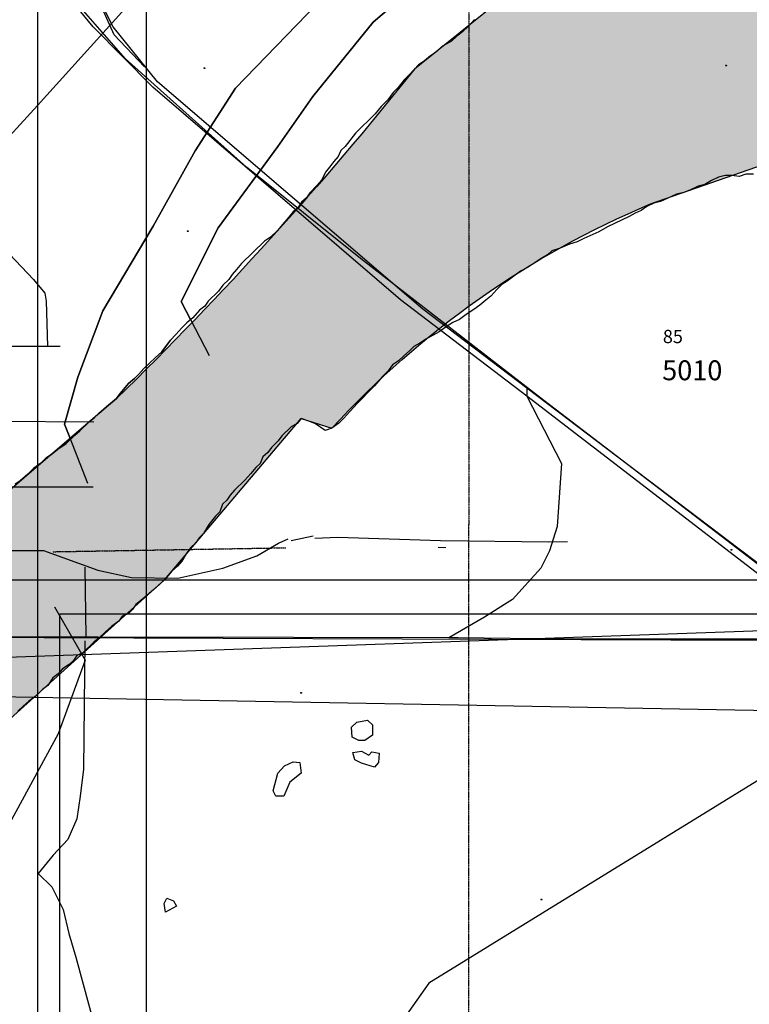
# Model space of a CAD drawing. Extents: x 463619 to 526368, y 5132580 to 5183434.
# Drawn here: x 506808 to 507910, y 5151360 to 5152846 of the extents above; entities that cross this region are included whole.
import ezdxf

# ---------------------------------------------------------------- set-up
doc = ezdxf.new("R2010")
doc.units = 0
doc.header["$MEASUREMENT"] = 0
doc.header["$PDMODE"] = 34
doc.header["$PDSIZE"] = -5
doc.linetypes.add('DASHDOT2', pattern=[0.5, 0.25, -0.125, 0, -0.125])
for name, color, linetype in [('00ACOORDGRID1', 7, 'CONTINUOUS'), ('00ACOORDGRID2', 4, 'CONTINUOUS'), ('01TRENDLINES', 3, 'CONTINUOUS'), ('0TOWNPOINTS', 7, 'CONTINUOUS'), ('2491AMAPRAMSEY', 7, 'CONTINUOUS'), ('2491GEOLBRUCE', 7, 'CONTINUOUS'), ('2491GEOLGABBRO', 7, 'CONTINUOUS'), ('2491GEOLGABBROFIL', 7, 'CONTINUOUS'), ('2491GEOLPECORS', 7, 'CONTINUOUS'), ('2491GRAIL', 3, 'CONTINUOUS'), ('2491LINES', 4, 'CONTINUOUS'), ('345LANDSAT', 7, 'CONTINUOUS'), ('4617-32AIRPHOTO', 7, 'CONTINUOUS'), ('4621-08AIRPHOTO', 7, 'CONTINUOUS'), ('4622-63AIRPHOTO', 7, 'CONTINUOUS'), ('STUDENTS00STATI', 7, 'CONTINUOUS'), ('STUDENTS00STRUCT', 7, 'CONTINUOUS'), ('ZBDRY_TWP_LOT-SUR', 7, 'CONTINUOUS'), ('ZPHOTOBOUNDS', 7, 'CONTINUOUS'), ('ZRAIL_LINE', 7, 'CONTINUOUS'), ('ZROAD_CENTRELINE', 7, 'CONTINUOUS'), ('ZSHORELINE', 7, 'CONTINUOUS'), ('ZSPOT_HEIGHT', 7, 'CONTINUOUS')]:
    doc.layers.add(name, color=color, linetype=linetype)
picture_1 = doc.add_image_def('image1.tif', size_in_pixel=(1700, 1385))
picture_2 = doc.add_image_def('image8.jpg', size_in_pixel=(1673, 1790))
picture_3 = doc.add_image_def('image9.jpg', size_in_pixel=(714, 2640))
picture_4 = doc.add_image_def('image26.jpg', size_in_pixel=(1668, 1793))
picture_5 = doc.add_image_def('image28.jpg', size_in_pixel=(1667, 1800))

msp = doc.modelspace()

# ---------------------------------------------------------------- hatches: boundary and pattern name
at = {"layer": '2491GEOLGABBROFIL'}
h = msp.add_hatch(color=256, dxfattribs=at)
edge = h.paths.add_edge_path()
edge.add_line((504767.2584238575, 5149638.083283762), (504777.5151592596, 5149680.740022191))
edge.add_line((504777.5151592596, 5149680.740022191), (504890.1442150493, 5149777.976730415))
edge.add_line((504890.1442150493, 5149777.976730415), (505255.9293075946, 5149697.655530337))
edge.add_line((505255.9293075946, 5149697.655530337), (505353.8127903485, 5149734.162519054))
edge.add_arc((505238.5693570874, 5149820.79112959), 144.1719982288503, 323.0677767190677, 375.0181807886824)
edge.add_line((505377.8169661703, 5149858.149775685), (505357.5627389706, 5149948.90045208))
edge.add_line((505357.5627389706, 5149948.90045208), (505302.1614963098, 5150055.488855065))
edge.add_line((505302.1614963098, 5150055.488855065), (505287.8289938724, 5150173.180324574))
edge.add_line((505287.8289938724, 5150173.180324574), (505340.0344602775, 5150261.662819792))
edge.add_line((505340.0344602775, 5150261.662819792), (505501.0283330219, 5150641.292079396))
edge.add_line((505501.0283330219, 5150641.292079396), (505564.7531919904, 5150738.342817522))
edge.add_line((505564.7531919904, 5150738.342817522), (505653.7578510782, 5150833.748414004))
edge.add_line((505653.7578510782, 5150833.748414004), (505951.5024426052, 5151053.754319032))
edge.add_line((505951.5024426052, 5151053.754319032), (506171.5017308544, 5151132.004443913))
edge.add_line((506171.5017308544, 5151132.004443913), (506242.4187681501, 5151179.891265935))
edge.add_line((506242.4187681501, 5151179.891265935), (506768.3272254104, 5151768.364042875))
edge.add_line((506768.3272254104, 5151768.364042875), (507027.6626285305, 5152001.114150078))
edge.add_line((507027.6626285305, 5152001.114150078), (507233.8426329563, 5152244.247981276))
edge.add_line((507233.8426329563, 5152244.247981276), (507280.1202102036, 5152229.686094449))
edge.add_arc((508294.6361981005, 5151298.016896632), 1377.407050896084, 112.777710708321, 137.4375415823769, ccw=False)
edge.add_line((507761.363509435, 5152568.005252241), (508045.9300297856, 5152667.025176574))
edge.add_line((508045.9300297856, 5152667.025176574), (508312.2828337562, 5152729.537119886))
edge.add_line((508312.2828337562, 5152729.537119886), (508366.9191834838, 5152761.772245695))
edge.add_line((508366.9191834838, 5152761.772245695), (508565.6105942825, 5152645.24652929))
edge.add_arc((508579.4168269691, 5152710.244919727), 66.44849750303831, 258.0080982268778, 331.502698069525)
edge.add_line((508637.8143966853, 5152678.541186955), (508674.1478061898, 5152674.280797186))
edge.add_line((508674.1478061898, 5152674.280797186), (508672.0939237222, 5152631.229573222))
edge.add_line((508672.0939237222, 5152631.229573222), (508614.8099461013, 5152522.933993386))
edge.add_line((508614.8099461013, 5152522.933993386), (508587.2792943968, 5152395.142562891))
edge.add_line((508587.2792943968, 5152395.142562891), (508674.4718360996, 5152284.868182431))
edge.add_line((508674.4718360996, 5152284.868182431), (508743.5524945013, 5152281.471253972))
edge.add_line((508743.5524945013, 5152281.471253972), (508911.8599589837, 5152345.403919491))
edge.add_arc((508887.4300116618, 5152476.136607644), 132.9957069904971, 280.5847511817241, 352.8240327836692)
edge.add_line((509019.3839879119, 5152459.523172428), (508982.0701399069, 5152480.281967038))
edge.add_arc((508923.9493196968, 5152682.598339567), 210.4992739537597, 247.32536853550408, 286.0281357942124, ccw=False)
edge.add_line((508842.8023679585, 5152488.368793517), (508843.4400991256, 5152523.866207357))
edge.add_arc((510748.629808791, 5150318.286322029), 2914.503467209335, 117.1009365658694, 130.8205995136152, ccw=False)
edge.add_line((509420.9001867968, 5152912.792924691), (509545.8565995463, 5152889.701409383))
edge.add_line((509545.8565995463, 5152889.701409383), (509594.9999999997, 5152922))
edge.add_line((509594.9999999997, 5152922), (509672.9096380167, 5152922.199851255))
edge.add_line((509672.9096380167, 5152922.199851255), (509781.4052793093, 5152889.212375222))
edge.add_line((509781.4052793093, 5152889.212375222), (509822.7743415869, 5152891.210252022))
edge.add_line((509822.7743415869, 5152891.210252022), (510038.5383616105, 5153004.662803745))
edge.add_arc((510081.1704255568, 5153350.254009681), 348.210819040092, 262.9675326879688, 296.0766436158307)
edge.add_arc((510010.4403530026, 5153159.694245365), 254.986336048659, 331.3627064768017, 377.8396011864044)
edge.add_line((510253.1664048254, 5153237.810155001), (510217.4844700103, 5153374.359590866))
edge.add_line((510217.4844700103, 5153374.359590866), (510130.8022531039, 5153525.308177734))
edge.add_arc((510219.8682778263, 5153588.652483262), 109.294363087581, 141.9127433473399, 215.4206720628969, ccw=False)
edge.add_arc((510116.0004286178, 5153574.732153242), 83.2742938877513, 10.448452702245106, 77.62581239349862, ccw=False)
edge.add_line((510197.8939065928, 5153589.83401696), (510268.6225282175, 5153366.131302401))
edge.add_line((510268.6225282175, 5153366.131302401), (510322.2242536578, 5153259.597128848))
edge.add_arc((510512.2895577978, 5153028.176160486), 299.4670005778259, 76.35019907284487, 129.3961527532129, ccw=False)
edge.add_line((510582.9598298767, 5153319.185090039), (510837.0053891051, 5153466.906485792))
edge.add_line((510837.0053891051, 5153466.906485792), (511039.7705233137, 5153517.054584369))
edge.add_line((511039.7705233137, 5153517.054584369), (511274.722340453, 5153681.073785678))
edge.add_line((511274.722340453, 5153681.073785678), (511409.1981549259, 5153662.953301881))
edge.add_arc((511242.1388674011, 5153345.920460542), 358.3554492897308, 30.752077211775884, 62.21317683323878, ccw=False)
edge.add_line((511550.105195254, 5153529.15628931), (511787.9613157114, 5153342.411915465))
edge.add_line((511787.9613157114, 5153342.411915465), (512098.2389173283, 5153133.144340058))
edge.add_line((512098.2389173283, 5153133.144340058), (512240.1043165995, 5153079.648613266))
edge.add_line((512240.1043165995, 5153079.648613266), (512306.8442126967, 5152981.733407364))
edge.add_line((512306.8442126967, 5152981.733407364), (512398.8853881956, 5152932.631506297))
edge.add_arc((512305.3699442399, 5152918.507568204), 94.57602172591436, -63.82281979932452, 8.588652974760123, ccw=False)
edge.add_line((512347.0920103078, 5152833.631817318), (512354.3922086484, 5152803.24723989))
edge.add_arc((512582.432140087, 5153204.662055084), 461.6666158479459, 240.3995059301232, 275.9103947715735)
edge.add_line((512629.9713351601, 5152745.449588877), (512932.1643548053, 5152589.212757822))
edge.add_line((512932.1643548053, 5152589.212757822), (513005.6252711849, 5152439.965543251))
edge.add_line((513005.6252711849, 5152439.965543251), (513196.0930609828, 5152266.766096471))
edge.add_line((513196.0930609828, 5152266.766096471), (513245.5457774088, 5152109.092592071))
edge.add_line((513245.5457774088, 5152109.092592071), (513304.1423691422, 5152061.47603399))
edge.add_line((513304.1423691422, 5152061.47603399), (513441.5168906719, 5152017.953825288))
edge.add_arc((513458.9181151668, 5152070.561959346), 55.41135608357587, 251.69730262408, 372.9594148720493)
edge.add_line((513512.9180976364, 5152082.988554871), (513488.0438009943, 5152130.175908699))
edge.add_line((513488.0438009943, 5152130.175908699), (513423.2378371205, 5152191.775305732))
edge.add_arc((513417.9366056424, 5152249.61600916), 58.0831303237543, 275.2366577866012, 347.1736739645126)
edge.add_line((513474.570414052, 5152236.721755664), (513490.0843709624, 5152240.458001463))
edge.add_line((513490.0843709624, 5152240.458001463), (513534.4530786776, 5152208.125576465))
edge.add_line((513534.4530786776, 5152208.125576465), (513589.4689045062, 5152236.561562393))
edge.add_line((513589.4689045062, 5152236.561562393), (513612.0253736399, 5152274.25229534))
edge.add_line((513612.0253736399, 5152274.25229534), (513622.2081218006, 5152369.009844924))
edge.add_line((513622.2081218006, 5152369.009844924), (513654.6547267575, 5152366.074854146))
edge.add_line((513654.6547267575, 5152366.074854146), (513689.4283103076, 5152270.758652857))
edge.add_line((513689.4283103076, 5152270.758652857), (513804.2447458021, 5152246.552051964))
edge.add_line((513804.2447458021, 5152246.552051964), (514159.9812099253, 5152385.043011348))
edge.add_arc((514247.3349734531, 5152172.918422577), 229.4068899654967, 71.49918498324428, 112.38206219265399, ccw=False)
edge.add_line((514320.1299424605, 5152390.469367532), (514457.0905238519, 5152466.812251642))
edge.add_line((514457.0905238519, 5152466.812251642), (514470.1198369493, 5152613.525728295))
edge.add_line((514470.1198369493, 5152613.525728295), (514237.3025076957, 5152630.357089075))
edge.add_line((514237.3025076957, 5152630.357089075), (513936.8693301644, 5152554.626172709))
edge.add_line((513936.8693301644, 5152554.626172709), (513724.8847425166, 5152563.617477906))
edge.add_line((513724.8847425166, 5152563.617477906), (513680.0951091816, 5152623.533639695))
edge.add_line((513680.0951091816, 5152623.533639695), (513566.7951688608, 5152708.278815646))
edge.add_arc((513475.1462652283, 5152525.771697916), 204.2262704918586, 63.33574412666042, 102.5075180728986)
edge.add_line((513430.9174481014, 5152725.151188573), (513377.1092443332, 5152748.297363113))
edge.add_line((513377.1092443332, 5152748.297363113), (513335.2636278092, 5152849.992826495))
edge.add_line((513335.2636278092, 5152849.992826495), (513171.4791141725, 5152983.132112968))
edge.add_line((513171.4791141725, 5152983.132112968), (513140.3076477217, 5153069.245045777))
edge.add_line((513140.3076477217, 5153069.245045777), (513008.6361443241, 5153174.186070941))
edge.add_line((513008.6361443241, 5153174.186070941), (512964.1957545702, 5153271.643231566))
edge.add_line((512964.1957545702, 5153271.643231566), (512939.3611176872, 5153289.576081343))
edge.add_line((512939.3611176872, 5153289.576081343), (512643.7591138813, 5153459.39551962))
edge.add_line((512643.7591138813, 5153459.39551962), (512287.0141070509, 5153577.174754046))
edge.add_line((512287.0141070509, 5153577.174754046), (511807.2672732081, 5153875.961531298))
edge.add_line((511807.2672732081, 5153875.961531298), (511520.490223779, 5153975.10032059))
edge.add_line((511520.490223779, 5153975.10032059), (511035.465479806, 5154046.840234697))
edge.add_line((511035.465479806, 5154046.840234697), (510910.8146180057, 5154041.013942868))
edge.add_arc((511069.9282898704, 5150986.534724757), 3058.620678418382, 92.98195158407601, 103.3953514793289)
edge.add_line((510361.3407586613, 5153961.944640225), (510217.8641871919, 5153960.120726272))
edge.add_line((510217.8641871919, 5153960.120726272), (509928.7390909907, 5153898.765268082))
edge.add_line((509928.7390909907, 5153898.765268082), (509757.6038407506, 5153892.282513116))
edge.add_line((509757.6038407506, 5153892.282513116), (509324.9341013894, 5153785.035075028))
edge.add_line((509324.9341013894, 5153785.035075028), (509097.4340885932, 5153712.640406916))
edge.add_line((509097.4340885932, 5153712.640406916), (509022.8328119218, 5153665.834147169))
edge.add_line((509022.8328119218, 5153665.834147169), (508753.042066437, 5153553.611706304))
edge.add_line((508753.042066437, 5153553.611706304), (508525.4323216733, 5153435.661645091))
edge.add_arc((506223.3433320988, 5156374.454563161), 3733.110972261595, 299.41127744849706, 308.0731991640017, ccw=False)
edge.add_line((508056.5816386686, 5153122.47749643), (507679.0340710469, 5152961.701539274))
edge.add_line((507679.0340710469, 5152961.701539274), (507542.8453128672, 5152882.441242084))
edge.add_line((507542.8453128672, 5152882.441242084), (507404.5807503107, 5152771.473463723))
edge.add_arc((503219.6219589036, 5156106.131003143), 5351.057931941256, 314.2691781244127, 321.4514732184383, ccw=False)
edge.add_line((506954.8219028905, 5152274.407843854), (506471.3723044981, 5151859.992549858))
edge.add_arc((506734.9924011588, 5151267.220837055), 648.7479162688118, 113.975886260815, 137.0364473455353)
edge.add_line((506260.2468563357, 5151709.363943451), (506168.1111851971, 5151667.037052052))
edge.add_arc((505819.3410582442, 5151877.173966127), 407.1831579418123, 294.4782086707009, 328.9306854544819, ccw=False)
edge.add_line((505988.0562297768, 5151506.588867929), (505648.1970248643, 5151350.849726302))
edge.add_line((505648.1970248643, 5151350.849726302), (505394.3496783869, 5151289.773392719))
edge.add_line((505394.3496783869, 5151289.773392719), (505267.841185509, 5151228.097513802))
edge.add_line((505267.841185509, 5151228.097513802), (504258.1623137438, 5150272.699157956))
edge.add_line((504258.1623137438, 5150272.699157956), (503839.6431603015, 5150489.914983851))
edge.add_line((503839.6431603015, 5150489.914983851), (503532.9342593122, 5150602.960206833))
edge.add_line((503532.9342593122, 5150602.960206833), (503293.9547659589, 5150614.676563143))
edge.add_arc((503154.9580258924, 5150867.209556783), 288.2585759796306, 263.3680846131343, 298.82883572782856, ccw=False)
edge.add_line((503121.66690757, 5150580.879837636), (502985.2795767084, 5150672.303564536))
edge.add_line((502985.2795767084, 5150672.303564536), (502825.0987762022, 5150665.995780224))
edge.add_arc((502424.5753754001, 5150163.266182432), 642.7721548778133, 51.45575629061486, 73.96702417762336)
edge.add_line((502602.102971341, 5150781.036362811), (502533.2779914076, 5150780.530517809))
edge.add_line((502533.2779914076, 5150780.530517809), (502417.2403374557, 5150713.537232501))
edge.add_arc((501936.2994098784, 5150968.695851506), 544.4355762356652, 308.87245171533596, 332.0522406227458, ccw=False)
edge.add_line((502277.981079484, 5150544.828262126), (502231.5448298389, 5150435.590840479))
edge.add_line((502231.5448298389, 5150435.590840479), (502151.5591004049, 5150382.216671479))
edge.add_line((502151.5591004049, 5150382.216671479), (502090.3837925182, 5150200.162159442))
edge.add_line((502090.3837925182, 5150200.162159442), (502124.2562662987, 5149929.368903192))
edge.add_line((502124.2562662987, 5149929.368903192), (502161.3701001734, 5148427.291601633))
edge.add_line((502161.3701001734, 5148427.291601633), (502280.9231070232, 5148411.820516718))
edge.add_line((502280.9231070232, 5148411.820516718), (502468.8222111356, 5148421.753222793))
edge.add_line((502468.8222111356, 5148421.753222793), (502684.426785364, 5148554.345599583))
edge.add_line((502684.426785364, 5148554.345599583), (502956.8534113124, 5148635.273664868))
edge.add_line((502956.8534113124, 5148635.273664868), (502815.3384088394, 5148623.619508296))
edge.add_line((502815.3384088394, 5148623.619508296), (502656.7037265165, 5148567.693279465))
edge.add_line((502656.7037265165, 5148567.693279465), (502552.2440631088, 5148554.34909517))
edge.add_line((502552.2440631088, 5148554.34909517), (502382.3163043771, 5148502.152650502))
edge.add_arc((502389.381389542, 5148541.84214225), 40.31341195763881, 163.8150851769949, 259.9065625426143, ccw=False)
edge.add_line((502350.6657147327, 5148553.079032735), (502427.4966573632, 5148746.367725397))
edge.add_line((502427.4966573632, 5148746.367725397), (502459.1586591469, 5149000.485589232))
edge.add_line((502459.1586591469, 5149000.485589232), (502480.747801758, 5149061.526731974))
edge.add_line((502480.747801758, 5149061.526731974), (502560.384743261, 5149099.798892214))
edge.add_line((502560.384743261, 5149099.798892214), (502617.6587545062, 5149190.37419859))
edge.add_line((502617.6587545062, 5149190.37419859), (502733.5613923199, 5149275.07471781))
edge.add_line((502733.5613923199, 5149275.07471781), (502975.3233677621, 5149409.098240604))
edge.add_line((502975.3233677621, 5149409.098240604), (503076.7557353748, 5149494.067796921))
edge.add_line((503076.7557353748, 5149494.067796921), (503103.9112621974, 5149497.400091127))
edge.add_arc((503077.0147963946, 5149365.591534502), 134.5247764248945, -2.453233526013719, 78.46673127914238, ccw=False)
edge.add_line((503211.416279811, 5149359.83334662), (503178.2694632043, 5149280.860309019))
edge.add_arc((503186.5858451221, 5149172.318824383), 108.8596164564383, 94.38140710478612, 155.9075009654893)
edge.add_line((503087.2092482201, 5149216.756512028), (502999.1878952156, 5149086.173932277))
edge.add_line((502999.1878952156, 5149086.173932277), (502995.0372983675, 5149043.228578903))
edge.add_line((502995.0372983675, 5149043.228578903), (503087.1656907639, 5149076.153548438))
edge.add_line((503087.1656907639, 5149076.153548438), (503448.2323241918, 5149294.958461794))
edge.add_line((503448.2323241918, 5149294.958461794), (503482.7001353578, 5149293.299508712))
edge.add_line((503482.7001353578, 5149293.299508712), (503482.0780441316, 5149203.561474199))
edge.add_arc((503443.2638557998, 5149023.715042407), 183.9871741302368, 31.210034232755675, 77.82130243464633, ccw=False)
edge.add_arc((503565.4356377936, 5149097.907162143), 41.0525148818684, -93.93231101556421, 31.003512943561987, ccw=False)
edge.add_line((503562.6203422249, 5149056.951294567), (503568.7389627569, 5148976.131238962))
edge.add_arc((503605.7915568873, 5149028.511489648), 64.16062183150841, 234.7252830782551, 311.8131134789568)
edge.add_arc((503545.3953433021, 5148839.328556437), 175.0082414712929, 5.89441659820119, 53.87646350985301, ccw=False)
edge.add_line((503719.4782863435, 5148857.301133458), (503740.7369461171, 5148583.056747891))
edge.add_line((503740.7369461171, 5148583.056747891), (503779.3898956554, 5148440.248299532))
edge.add_line((503779.3898956554, 5148440.248299532), (503817.5251146315, 5148093.722986483))
edge.add_line((503817.5251146315, 5148093.722986483), (503864.2034870921, 5148070.344742252))
edge.add_line((503864.2034870921, 5148070.344742252), (503969.4680885998, 5148071.953752394))
edge.add_line((503969.4680885998, 5148071.953752394), (504001.2164651336, 5148100.47007983))
edge.add_line((504001.2164651336, 5148100.47007983), (504083.8237404472, 5148077.405209213))
edge.add_line((504083.8237404472, 5148077.405209213), (504374.1472848448, 5148067.984058066))
edge.add_line((504374.1472848448, 5148067.984058066), (504398.6329580511, 5148135.926320402))
edge.add_line((504398.6329580511, 5148135.926320402), (504569.5114394898, 5148390.649515786))
edge.add_line((504569.5114394898, 5148390.649515786), (504585.209131038, 5148441.456667668))
edge.add_arc((504455.1270361868, 5148623.849882625), 224.0282041689966, 305.4963102714825, 345.1994328470097)
edge.add_line((504671.7221772009, 5148566.620684202), (504743.6992078334, 5148638.330899562))
edge.add_line((504743.6992078334, 5148638.330899562), (504807.1898229095, 5148829.353312774))
edge.add_line((504807.1898229095, 5148829.353312774), (504820.749581098, 5149019.329736861))
edge.add_line((504820.749581098, 5149019.329736861), (504791.5326993061, 5149393.962437676))
edge.add_line((504791.5326993061, 5149393.962437676), (504764.807865234, 5149518.818961155))
edge.add_line((504764.807865234, 5149518.818961155), (504767.2584238575, 5149638.083283762))

# ---------------------------------------------------------------- linework, layer by layer
at = {"layer": '00ACOORDGRID1'}
for points in [[(507000, 5140000), (507000, 5160000)], [(520000, 5152000), (500000, 5152000)]]:
    msp.add_lwpolyline(points, dxfattribs=at)
at = {"layer": '00ACOORDGRID2', "const_width": 1}
for points in [[(506999.9999999999, 5145999.999999466), (506999.9999999995, 5158999.999999469)], [(508999.9999999999, 5151999.999999469), (489999.9999999997, 5151999.999999468)]]:
    msp.add_lwpolyline(points, dxfattribs=at)
at = {"layer": '01TRENDLINES'}
msp.add_lwpolyline([(510010.151798998, 5152784.758865282), (508558.5860602043, 5152088.513955696), (507426.3648139454, 5151392.269046111), (506381.2375097065, 5149912.748608837), (506265.112234449, 5149680.666984058)], dxfattribs=at)
at = {"layer": '0TOWNPOINTS'}
for p in [(507087.5473477448, 5152773.126648332), (507875.5486300638, 5152777.123557818), (507233.561344498, 5151830.132294322)]:
    msp.add_point(p, dxfattribs=at)
at = {"layer": '2491GEOLBRUCE'}
for points in [[(508889.4060378442, 5154375.851799434), (508722.6503500341, 5154245.064548525), (508499.927729615, 5154114.797436129), (508350.0403156377, 5154013.13616286), (508157.805518894, 5153873.717187009), (507992.4066869081, 5153744.242776278), (507819.4423467141, 5153619.936329097), (507595.3952860754, 5153473.223845241), (507475.9250522118, 5153352.271287781), (507332.2892794032, 5153230.27907894), (507217.9530994277, 5153111.843826379), (507018.9942697964, 5152920.482366489), (506835.2011157818, 5152716.302721811), (506699.0054490486, 5152567.619772877), (506605.2700268056, 5152470.651283017), (506484.700769807, 5152358.692017604), (506430.7583312088, 5152300.752087714), (506234.4102436315, 5152104.402272731), (505848.6231555569, 5151762.519753478)], [(506801.6401375436, 5152145.242210879), (506809.3299840325, 5152150.239549908), (506820.9269129394, 5152160.280114936), (506829.9704720122, 5152169.078510052), (506840.2425622043, 5152176.588441746), (506847.9931145905, 5152184.12895799), (506855.6807088581, 5152189.124641577), (506865.9823103783, 5152197.905419428), (506878.8037610283, 5152206.654461344), (506885.2582293311, 5152212.93420509), (506876.404245483, 5152235.672147879), (506896.1516197306, 5152306.630680894), (506933.9778526602, 5152406.646502092), (507010.2170212556, 5152534.267993013), (507073.6136834272, 5152648.041031006), (507134.289213203, 5152742.786577777), (507257.5960148289, 5152870.006038259)]]:
    msp.add_lwpolyline(points, dxfattribs=at)
at = {"layer": '2491GEOLGABBRO'}
for points in [[(509022.8328119218, 5153665.834147169), (508753.042066437, 5153553.611706304), (508525.4323216733, 5153435.661645091, -0.03781276956252486), (508056.5816386686, 5153122.47749643), (507679.0340710469, 5152961.701539274), (507542.8453128672, 5152882.441242084), (507404.5807503107, 5152771.473463723, -0.03134893771009248), (506954.8219028905, 5152274.407843854), (506471.3723044981, 5151859.992549858, 0.1009616391922039), (506260.2468563357, 5151709.363943451), (506168.1111851971, 5151667.037052052, -0.1514699993499821), (505988.0562297768, 5151506.588867929), (505648.1970248643, 5151350.849726302), (505394.3496783869, 5151289.773392719), (505267.841185509, 5151228.097513802), (504258.1623137438, 5150272.699157956), (503839.6431603015, 5150489.914983851)], [(505653.7578510782, 5150833.748414004), (505951.5024426052, 5151053.754319032), (506171.5017308544, 5151132.004443913), (506242.4187681501, 5151179.891265935), (506768.3272254104, 5151768.364042875), (507027.6626285305, 5152001.114150078), (507233.8426329563, 5152244.247981276), (507280.1202102036, 5152229.686094449, -0.1080159843602898), (507761.363509435, 5152568.005252241), (508045.9300297856, 5152667.025176574)]]:
    msp.add_lwpolyline(points, format="xyb", dxfattribs=at)
at = {"layer": '2491GEOLPECORS'}
msp.add_lwpolyline([(507257.5960148323, 5152870.006038255), (507134.2892132019, 5152742.786577778), (507073.6136834296, 5152648.041031016), (507010.2170212629, 5152534.267993027), (506933.9778526592, 5152406.64650209), (506896.1516197303, 5152306.63068089), (506876.404245483, 5152235.67214788), (506885.2582293312, 5152212.934205091), (506891.7175043782, 5152219.218625464), (506899.4340692774, 5152225.484666753), (506913.6368779488, 5152239.303069855), (506921.3522396429, 5152245.568074434), (506927.807175684, 5152251.848336045), (506939.3943575465, 5152261.880502113), (506954.8219028898, 5152274.407843853), (506960.0461691832, 5152281.973563818), (506973.0133228956, 5152297.072463915), (506982.0157526985, 5152304.58999656), (506988.4676211082, 5152310.867273553), (506996.2400656121, 5152319.670564117), (507013.0123062634, 5152335.988856335), (507023.3020741918, 5152344.759085513), (507028.5229102931, 5152352.320664546), (507036.3231449116, 5152362.391649454), (507044.0923503112, 5152371.191363902), (507053.1506804472, 5152381.245195157), (507060.8883771413, 5152388.773279334), (507066.5508665163, 5152393.501415614), (507052.3651572441, 5152420.803546988), (507108.1083461132, 5152532.098210025), (507198.2970559157, 5152654.520977661), (507251.1643934516, 5152730.27842636), (507342.538959615, 5152842.540653267), (507427.1812188505, 5152915.475468124)], dxfattribs=at)
at = {"layer": '2491GRAIL'}
for points in [[(509018.2630268824, 5151285.12777681), (508931.6534619353, 5151301.957517405), (508849.8555172863, 5151342.829786735), (508764.4569489275, 5151401.25185682), (508396.3663312009, 5151668.123710706), (508232.7705084998, 5151795.549016007), (508153.3783739998, 5151850.846777276), (508042.7106409654, 5151932.591315935), (507876.7089415184, 5152060.016621237), (507600.0395090369, 5152271.590713854), (507323.3700765555, 5152485.569055128), (507151.120662968, 5152623.65509651), (506968.2782924777, 5152787.14413166), (506869.6396101885, 5152900.143902854), (506713.2612845314, 5153097.292461365), (506636.2750267774, 5153231.930512636), (506532.8247241901, 5153469.951340475), (506438.997662199, 5153705.56787749), (506280.2131934087, 5154088.343905452), (506075.7183983831, 5154561.981270306)], [(506997.14814746, 5152775.122888377), (506951.4375548374, 5152823.207903677), (506917.7560795569, 5152897.739654197), (506900.9152753199, 5153022.760710843), (506905.7269622148, 5153068.441477486), (507030.8296227405, 5153424.270573832), (507078.9460255122, 5153549.291588309), (507117.4391876876, 5153611.802095548), (507154.0041721122, 5153632.500789043), (507223.7729994191, 5153644.522074494)], [(508112.0803535255, 5151877.78649817), (508066.3697609029, 5151894.616238766), (508013.4416712364, 5151904.233233392), (507926.8321062893, 5151909.041772873), (506033.9450098024, 5151916.254476675), (505944.9296347063, 5151913.850228018), (505790.9571191983, 5151921.062973988), (505704.3475542512, 5151916.254476675), (505644.2019675405, 5151911.445979362), (505538, 5151908), (505497.4468824797, 5151894.616196598), (505403.6198870855, 5151875.382207345), (505319.4161322875, 5151856.148175925), (503433.1764640591, 5151424.223024082), (503096.3615114639, 5151340.074236767), (502947.2005496571, 5151311.223252889), (502790, 5151278), (502700, 5151244), (502623, 5151214), (502514, 5151136), (502418, 5151055), (502323, 5150937), (502024, 5150639)]]:
    msp.add_lwpolyline(points, dxfattribs=at)
at = {"layer": '2491LINES'}
for points in [[(509142.9635846767, 5154530.042748229), (508889.4060378416, 5154375.851799431), (508722.6503500359, 5154245.064548527), (508499.9277296078, 5154114.797436118), (508350.0403156658, 5154013.136162878), (508157.805518896, 5153873.717187002), (507992.4066869015, 5153744.242776278), (507819.44234672, 5153619.9363291), (507595.3952860744, 5153473.223845241), (507475.925052211, 5153352.271287777), (507332.2892794111, 5153230.279078949), (507217.9530994429, 5153111.843826382), (507018.9942697955, 5152920.48236649), (506835.2011157795, 5152716.302721828), (506699.0054490483, 5152567.619772875), (506605.2700268038, 5152470.651283018), (506484.7007697992, 5152358.6920176), (506430.7583312103, 5152300.752087714), (506234.4102436349, 5152104.402272736), (505848.6231555501, 5151762.519753481), (505191.1343980063, 5151156.30869652), (504989.342310301, 5151465.748350562)], [(509026.2842371516, 5154068.060958544), (508926.2114734779, 5153987.567666254), (508809.5660049944, 5153903.41449493), (508755.5652484533, 5153847.947839136), (508681.7837948821, 5153849.888887637), (508548.804993224, 5153784.968497041), (508433.5437608874, 5153709.718507555), (508266.8119533879, 5153575.1815316), (508216.8096793823, 5153536.221650586), (508115.7133192414, 5153476.114603355), (507964.81449826, 5153396.123518995), (507798.2533696896, 5153274.331306515), (507595.8011846151, 5153122.373329698), (507393.4595935136, 5152979.329557414), (507257.596014834, 5152870.00603826), (507134.2892132025, 5152742.786577778), (507073.6136834313, 5152648.041031014), (507010.2170212544, 5152534.267993004), (506933.9778526602, 5152406.646502092), (506896.1516197296, 5152306.630680892), (506876.4042454829, 5152235.672147879), (506911.1543018362, 5152146.430422703)], [(508761.8684521526, 5153968.707655409), (508781.1907318455, 5153865.519486731), (508559.327857208, 5153692.045276655), (508296.6367236259, 5153503.709686112), (508119.6976107458, 5153364.201061991), (507912.2645025943, 5153226.257434946), (507759.9655607868, 5153131.042330575), (507639.6589343385, 5153054.607651682), (507513.0383584868, 5152982.048565719), (507427.1812188528, 5152915.475468132), (507342.5389596159, 5152842.540653265), (507251.1643934555, 5152730.278426366), (507198.297055916, 5152654.520977664), (507108.1083461142, 5152532.098210026), (507052.3651572442, 5152420.803546988), (507094.8151341733, 5152339.103377846)], [(507495.5337971112, 5152846.323540535), (507486.5097073945, 5152836.306687659), (507477.5134432545, 5152827.555311544), (507468.5736993638, 5152821.33598639), (507460.861632035, 5152813.83392486), (507448.121813936, 5152806.395436372), (507436.5805860918, 5152796.407344106), (507428.9242377199, 5152791.436982688), (507419.9530256037, 5152783.949053729), (507411.0100815173, 5152777.727406465), (507404.5807503163, 5152771.473463731), (507396.8362370501, 5152762.70143982), (507389.1201104787, 5152755.195767238), (507380.0594513961, 5152743.904486953), (507372.3422451922, 5152736.397689142), (507364.5374877765, 5152725.088804309), (507354.246395038, 5152715.07814646), (507345.1827825331, 5152703.783331973), (507315.5889117902, 5152674.995613934), (507300.0286691167, 5152654.90186462), (507293.5934179361, 5152648.641787926), (507289.61469494, 5152639.813628626), (507283.1494294462, 5152632.284736622), (507276.6543717534, 5152623.487245232), (507270.1883157723, 5152615.957396323), (507264.8914541981, 5152604.606304043), (507257.1370750916, 5152595.822806847), (507246.8069171665, 5152584.533372822), (507241.597145777, 5152576.985413992), (507233.9003224482, 5152570.737324278), (507228.6602751124, 5152561.919839829), (507220.962660517, 5152555.670988754), (507211.8875729415, 5152544.362167361), (507205.4176187487, 5152536.827669729), (507197.6591212808, 5152528.039493383), (507187.3533589099, 5152518.013162449), (507178.3948129058, 5152511.777859027), (507143.6045553142, 5152477.931246233), (507135.8420734154, 5152469.138940823), (507129.3679200005, 5152461.599946337), (507124.1522316762, 5152454.044768608), (507115.1294610885, 5152445.266554532), (507108.6239478078, 5152436.456269177), (507093.153939547, 5152421.405415269), (507087.9363864645, 5152413.847887988), (507080.2305656793, 5152407.591492258), (507069.8847848407, 5152396.28521248), (507060.8883771424, 5152388.773279346), (507053.150680445, 5152381.245195147), (507044.0923502978, 5152371.191363863), (507036.3231449106, 5152362.391649459), (507028.5229102886, 5152352.320664536), (507023.3020741914, 5152344.759085513), (507013.0123062633, 5152335.988856333), (506996.2400656137, 5152319.670564119), (506988.4676211101, 5152310.867273557), (506982.0157526954, 5152304.589996559), (506973.0133228941, 5152297.072463911), (506960.0461691824, 5152281.973563815), (506954.8219028905, 5152274.407843854), (506939.3943575568, 5152261.880502111), (506927.807175682, 5152251.848336047), (506921.3522396426, 5152245.568074436), (506913.6368779443, 5152239.303069849), (506899.434069278, 5152225.484666754), (506891.7175043778, 5152219.218625461), (506878.803761026, 5152206.654461342), (506865.9823103745, 5152197.905419425), (506855.6807088624, 5152189.124641576), (506847.9931145924, 5152184.128957992), (506840.2425622001, 5152176.588441745), (506829.9704720137, 5152169.078510054), (506820.9269129405, 5152160.280114934), (506809.3299840313, 5152150.239549905), (506801.640137545, 5152145.24221088)], [(507916.5931236, 5152612.878625431), (507905.2815234463, 5152613.021298416), (507895.1462654669, 5152609.344969302), (507883.8610397279, 5152610.755356501), (507873.8057760813, 5152610.882166615), (507863.696538321, 5152608.473463164), (507853.5330677998, 5152603.529070678), (507843.3421115563, 5152597.316570876), (507833.2317458049, 5152594.907503785), (507820.5255967635, 5152588.726169049), (507811.6444204183, 5152585.033026045), (507800.2757842991, 5152582.639453116), (507787.5678583217, 5152576.457364482), (507776.1437347024, 5152571.527254201), (507766.0310192132, 5152569.11748012), (507755.8632348032, 5152564.171180632), (507746.9249001963, 5152557.940543572), (507738.041003403, 5152554.246265987), (507729.1292816036, 5152549.283471137), (507696.0763926672, 5152533.204161941), (507683.3347049892, 5152525.750538389), (507660.4753274319, 5152515.885236), (507650.3025188104, 5152510.936448148), (507638.8993641949, 5152507.272026413), (507624.9242940355, 5152501.101251842), (507612.2622225381, 5152497.452214746), (507605.8328981006, 5152491.186256132), (507596.9154926891, 5152486.220535763), (507585.4255652502, 5152478.747904061), (507576.4790500321, 5152472.512462799), (507565.0159686157, 5152466.308172205), (507544.5475281419, 5152451.328330472), (507536.8853498785, 5152446.345109652), (507529.1661239759, 5152438.822702941), (507520.1313731424, 5152428.776403233), (507512.4395289517, 5152422.522590438), (507503.4604588219, 5152415.014443526), (507494.5093361667, 5152408.775613221), (507483.0122802586, 5152401.297989825), (507472.77297511, 5152393.804187854), (507462.5903039133, 5152388.849878649), (507452.37846591, 5152382.625305052), (507442.1373291317, 5152375.130282376), (507433.2117607844, 5152370.159451412), (507421.7395520122, 5152363.949511874), (507412.7842047386, 5152357.707895716), (507403.8572724744, 5152352.736280763), (507397.4186626149, 5152346.462748333), (507388.4330261288, 5152338.949737471), (507380.7057515121, 5152331.420617614), (507371.7480781814, 5152325.177274464), (507365.2497961163, 5152316.361007799), (507356.2329561944, 5152307.575391673), (507344.5806298238, 5152293.736942893), (507335.5622528248, 5152284.949741168), (507325.2255159219, 5152273.635399688), (507318.782878151, 5152267.357879796), (507307.1559919321, 5152254.786305416), (507298.1055348419, 5152244.725030578), (507290.3726212934, 5152237.190227883), (507280.1202102022, 5152229.686094449), (507269.9555795555, 5152225.996089521), (507255.0771759956, 5152236.35472827), (507245.0896103034, 5152240.293591245), (507233.8426329563, 5152244.247981276), (507227.3669892126, 5152236.697245693), (507218.4311147421, 5152231.72024768), (507204.2479186794, 5152217.904008497), (507199.0304390292, 5152210.336131772), (507188.7138891047, 5152200.286397785), (507183.4956029156, 5152192.717492195), (507175.7871450922, 5152186.451154737), (507171.7683144517, 5152176.321880929), (507165.3190305267, 5152170.039205622), (507157.54949654, 5152161.227414718), (507148.4893614236, 5152151.158265091), (507133.0075783597, 5152136.076282257), (507126.5261827735, 5152128.519117579), (507121.3046457295, 5152120.946025831), (507114.8526763286, 5152114.660577189), (507110.8003380419, 5152103.253164805), (507104.3476778854, 5152096.966854529), (507093.9622611636, 5152084.362374302), (507086.0665672265, 5152070.452783148), (507079.6124696935, 5152064.164852331), (507074.3883029976, 5152056.588052508), (507066.642573874, 5152049.041668837), (507060.1266621066, 5152040.20613761), (507053.5494737649, 5152028.823277512), (507047.0630714574, 5152021.259843642), (507038.0546314426, 5152013.726759984), (507027.6626285282, 5152001.114150073), (507019.9138066104, 5151993.564451012), (507010.9035239504, 5151986.029670742), (507000.6009912222, 5151977.235937795), (506991.5894982184, 5151969.700139822), (506983.8693026273, 5151963.422509002), (506978.6402963907, 5151955.839784962), (506972.1805491449, 5151949.546097973), (506963.2596005179, 5151945.831119426), (506958.0296230635, 5151938.247340147), (506947.7540440922, 5151930.724465568), (506937.4468834333, 5151921.926731531), (506928.400412054, 5151913.113037637), (506920.6767799641, 5151906.832476367), (506903.8735411672, 5151890.461688691), (506894.9491616118, 5151886.744714624), (506889.7159509625, 5151879.157395271), (506883.2519140202, 5151872.859780944), (506873.002386196, 5151866.607706113), (506866.5063506833, 5151859.034467484), (506858.7793862449, 5151852.751098453), (506850.9268186472, 5151841.366925077), (506843.1989116847, 5151835.08265889), (506832.8525685907, 5151825.002742411), (506822.5682346764, 5151817.472766039), (506813.545304788, 5151809.927064251), (506805.7839194546, 5151802.365654299)], [(506861.068637765, 5151960.17211541), (506907.3417837624, 5151879.72763012), (506866.8710367656, 5151768.338119403), (506793.1253386353, 5151633.136458104), (506723.295582869, 5151508.068988492), (506632.8721621187, 5151355.27008093), (506533.6934383365, 5151216.533500045), (506425.7358731935, 5151089.317184464), (506303.5961512708, 5150939.396488712), (506212.4271296124, 5150838.703033214), (506107.2407363808, 5150733.071247959), (505940.1953274686, 5150532.848259534), (505851.8750369592, 5150462.612450022), (505611.338644652, 5150141.320387155), (505458.5674019619, 5149966.41900196), (505390.416108751, 5149875.727948529), (505362.1037868219, 5149835.40405186), (505261.3965825344, 5149795.763357437)]]:
    msp.add_lwpolyline(points, dxfattribs=at)
at = {"layer": 'ZBDRY_TWP_LOT-SUR', "color": 2, "linetype": 'DASHDOT2'}
for p, q in [((507487.5342749202, 5153716.118857017), (507486.5586899936, 5152042.129919104)), ((506858.5575919643, 5152043.132344873), (507210.5581115613, 5152049.130941673)), ((507486.5586899936, 5152042.129919104), (507485.5821386864, 5150435.140491921))]:
    msp.add_line(p, q, dxfattribs=at)
at = {"layer": 'ZPHOTOBOUNDS'}
for points in [[(506836.0416572937, 5150494.619198223), (506836.0416572937, 5154637.67944024), (509718.7451608262, 5154637.67944024), (509718.7451608262, 5150494.619198223)], [(506869.004225037, 5147865.760844554), (506869.004225037, 5151949.430611665), (510352.0186781216, 5151949.430611665), (510352.0186781216, 5147865.760844554)]]:
    msp.add_lwpolyline(points, close=True, dxfattribs=at)
at = {"layer": 'ZRAIL_LINE', "color": 6, "linetype": 'CONTINUOUS'}
for p, q in [((507574.5552231629, 5152290.127942844), (507574.5553982606, 5152278.12802201)), ((507895.0293262251, 5152046.878307132), (507574.5552231629, 5152290.127942844)), ((507874.9392896085, 5152047.008383989), (507574.5553982606, 5152278.12802201)), ((508080.5617032775, 5151906.128519069), (507895.0293262251, 5152046.878307132)), ((506926.5595868834, 5151914.262928897), (506168.5882523758, 5151916.015854098)), ((507222.2501073887, 5151913.631788489), (506926.5595868834, 5151914.262928897)), ((507456.560520125, 5151913.130885245), (507222.2501073887, 5151913.631788489)), ((507608.3108101248, 5151911.260310658), (507588.6207723822, 5151911.510385156))]:
    msp.add_line(p, q, dxfattribs=at)
for points in [[(507574.5552231629, 5152290.127942844), (507417.553217725, 5152409.127766721), (507016.5475330475, 5152752.127063062), (506949.5462100179, 5152835.126776679), (506914.545130986, 5152905.126451512), (506901.5439582839, 5152984.125981295), (506904.5428418322, 5153061.125461821)], [(507574.5553982606, 5152278.12802201), (507383.5529552841, 5152423.127806317), (507009.5476377051, 5152744.127143039), (506919.5461591087, 5152835.126893488), (506865.5451062164, 5152901.126668759), (506821.5442307125, 5152956.126477675)], [(507574.5553982606, 5152278.12802201), (507626.6662799765, 5152176.465716292), (507620.3212291662, 5152081.351638835), (507608.5888642321, 5152044.629430294)], [(508080.5617032775, 5151906.128519069), (508034.5613605737, 5151924.128577974), (507874.9392896085, 5152047.008383989)], [(507608.5888642321, 5152044.629430294), (507595.559228449, 5152018.129655448), (507552.5598399701, 5151971.130131666), (507540.749930735, 5151963.510227578)], [(507540.749930735, 5151963.510227578), (507510.5601612893, 5151944.130472098), (507456.560520125, 5151913.130885245)], [(507588.6207723822, 5151911.510385156), (507470.5605443591, 5151913.130831094), (507456.560520125, 5151913.130885245)], [(508122.562214452, 5151876.128554905), (508056.3351098974, 5151904.382741864), (507977.1050342511, 5151911.369015065), (507608.3108101248, 5151911.260310658)]]:
    msp.add_lwpolyline(points, dxfattribs=at)
at = {"layer": 'ZROAD_CENTRELINE', "color": 1, "linetype": 'CONTINUOUS'}
for p, q in [((506690.552788389, 5152353.130957806), (506850.553062452, 5152353.130336478)), ((506850.553062452, 5152353.130336478), (506869.5530950034, 5152353.130262709)), ((506690.554419212, 5152241.13169439), (506920.5548432359, 5152239.13081506)), ((506689.5558736298, 5152141.132355749), (506919.556269305, 5152141.131463801)), ((507199.4303909892, 5152055.987872429), (507213.8443203873, 5152062.734502339)), ((507218.4656929813, 5152060.215135786), (507251.5224840391, 5152067.223191509)), ((507444.068820694, 5152060.215135786), (507607.6310527649, 5152058.101504107)), ((507440.5584938736, 5152050.13004446), (507451.9385189147, 5152049.760002843)), ((507607.6310527649, 5152058.101504107), (507635.8314530766, 5152058.806048)), ((506906.8027467821, 5152019.803699496), (506908.5152202769, 5151915.40934008))]:
    msp.add_line(p, q, dxfattribs=at)
for points in [[(506690.552788389, 5152353.130957806), (506692.5501709455, 5152533.129765768), (506703.5498693865, 5152555.129578209), (506716.5498041966, 5152561.129488163), (506729.5499137373, 5152555.129477108), (506738.5500164571, 5152549.129481608), (506829.5515553823, 5152454.129753253), (506846.5518903278, 5152433.129825445), (506848.5520685381, 5152421.129896666), (506850.553062452, 5152353.130336478)], [(507254.4212052481, 5152063.737901816), (507288.9666563701, 5152065.146989602), (507444.068820694, 5152060.215135786)], [(506689.5572715585, 5152045.132986757), (506844.5575386941, 5152045.132385978), (506926.5581171645, 5152015.132265539)], [(506926.5581171645, 5152015.132265539), (506977.5583654441, 5152004.132140324), (507047.5585008312, 5152003.13187577), (507115.5583995645, 5152018.131513687), (507166.5582105966, 5152037.131191094), (507199.4303909892, 5152055.987872429)], [(506906.8027467821, 5151908.563809078), (506905.0902732874, 5151715.177500075), (506899.9527032421, 5151674.104314066), (506894.8152079773, 5151639.876659057), (506881.1151956776, 5151609.071746266), (506858.8526663432, 5151585.112364478), (506836.5901370088, 5151557.730240472), (506857.1401928485, 5151537.193647467), (506874.2652269181, 5151502.965992459), (506882.8276691724, 5151467.026943059), (506893.1027344825, 5151431.087893659)], [(506893.1027344825, 5151431.087893659), (506942.7652884162, 5151249.681252267), (506949.6153319562, 5151218.876339477)]]:
    msp.add_lwpolyline(points, dxfattribs=at)
at = {"layer": 'ZSHORELINE', "color": 5, "linetype": 'CONTINUOUS'}
for points in [[(507329.5625609846, 5151758.132397023), (507320.5625453658, 5151758.132431814), (507310.5624550866, 5151763.13243756), (507309.562234585, 5151778.132342693), (507317.5621317872, 5151786.132259107), (507333.5621157865, 5151789.132177499), (507341.5622317639, 5151782.132192652), (507341.5624651306, 5151766.132297981), (507329.5625609846, 5151758.132397023)], [(507344.563170452, 5151718.13260234), (507324.5630481981, 5151724.132640136), (507314.5629579073, 5151729.132645875), (507311.5627922663, 5151740.132585074), (507324.5627856662, 5151742.132521662), (507335.5628922777, 5151736.132518643), (507340.5628280315, 5151741.132466407), (507351.5628763044, 5151739.132437061), (507350.5630787699, 5151725.132533077), (507344.563170452, 5151718.13260234)], [(507207.5635740792, 5151674.133421255), (507195.5635532225, 5151674.133467624), (507191.5634296252, 5151682.13343046), (507198.5630481041, 5151709.133225801), (507208.5629050814, 5151720.133114786), (507221.5628401657, 5151726.133025062), (507231.5628721098, 5151725.132992991), (507233.5631088944, 5151709.133090527), (507216.5632835097, 5151695.133248333), (507207.5635740792, 5151674.133421255)], [(507028.565813749, 5151499.135263173), (507026.565620778, 5151512.135185478), (507030.5655111424, 5151520.135117466), (507040.5655868726, 5151516.135105132), (507045.5657121981, 5151508.135138394), (507028.565813749, 5151499.135263173)]]:
    msp.add_lwpolyline(points, dxfattribs=at)
at = {"layer": 'ZSPOT_HEIGHT'}
for p in [(507062.5508900253, 5152527.128367177, 269000), (507883.5593173553, 5152046.128356453, 269000), (507596.5665273165, 5151518.132945986, 325000)]:
    msp.add_point(p, dxfattribs=at)

# ---------------------------------------------------------------- texts
at = {"layer": 'STUDENTS00STATI'}
msp.add_text('5010', height=30, dxfattribs=at).set_placement((507778.8304441782, 5152301.925592931))
at = {"layer": 'STUDENTS00STRUCT'}
msp.add_text('85', height=20, dxfattribs=at).set_placement((507779.8675879647, 5152357.948710068))

# ---------------------------------------------------------------- referenced raster images: frames only (the image files are external)
at = {"layer": '2491AMAPRAMSEY'}
image = msp.add_image(picture_3, insert=(504201.3741731086, 5138938.69727765), size_in_units=(4581.505900443652, 16940.021816766603), rotation=0.08778497558149702, dxfattribs=at)
image.dxf.flags = 7
at = {"layer": '345LANDSAT'}
image = msp.add_image(picture_1, insert=(463619.4320352852, 5142801.783087941), size_in_units=(51004.16929851806, 41463.532820517496), rotation=-11.561212655762633, dxfattribs=at)
image.dxf.v_pixel = (5.966343160830135, 29.33702057721127)
image.dxf.flags = 15
at = {"layer": '4617-32AIRPHOTO'}
image = msp.add_image(picture_5, insert=(505834.4474264635, 5147161.364868914), size_in_units=(4339.556368337932, 4685.783721061891), rotation=2.032595881245312, dxfattribs=at)
image.dxf.flags = 7
at = {"layer": '4621-08AIRPHOTO'}
image = msp.add_image(picture_4, insert=(505213.920895962, 5148060.549044365), size_in_units=(3527.083981523392, 3791.403824262845), rotation=-1.0280513909622218, dxfattribs=at)
image.dxf.flags = 7
at = {"layer": '4622-63AIRPHOTO'}
image = msp.add_image(picture_2, insert=(506644.5147336303, 5150566.699136815), size_in_units=(3432.296922668348, 3667.5754549228536), rotation=4.539633914396158, dxfattribs=at)
image.dxf.v_pixel = (-0.1695444736931494, 2.041898051212287)
image.dxf.flags = 7

doc.saveas('drawing.dxf')
